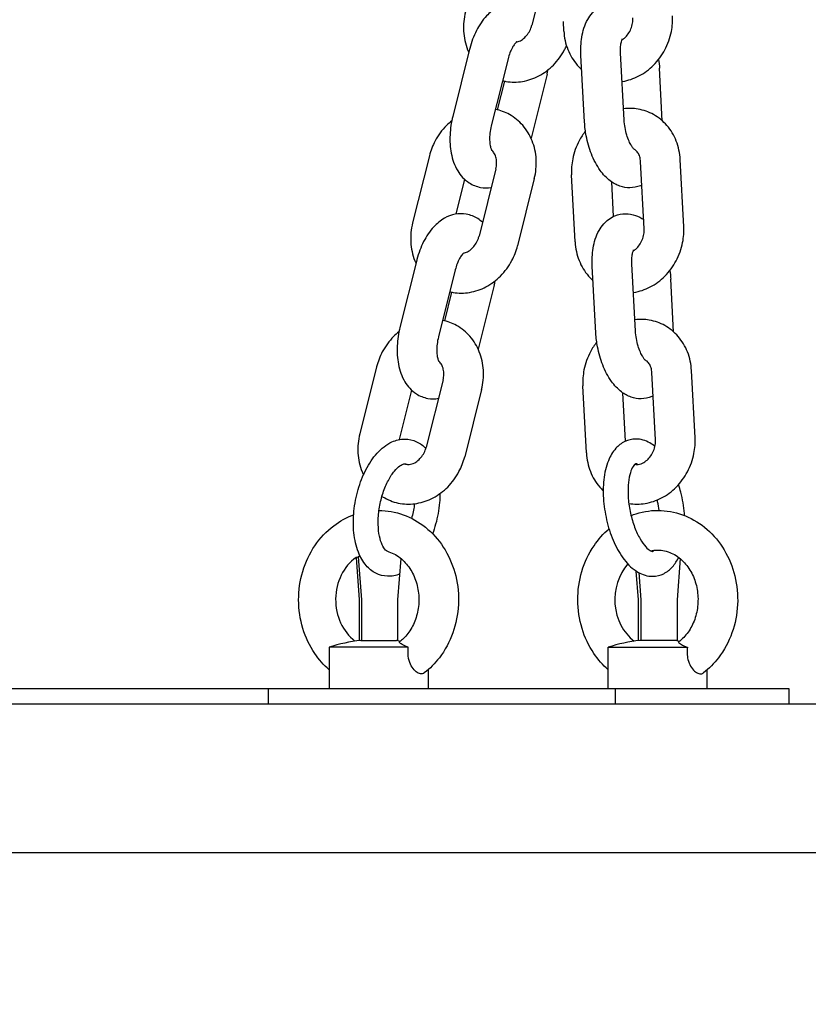
# Model space of a CAD drawing. Units: millimetres. Extents: x -9240 to 22198, y -10476 to 7371.
# Drawn here: x 20449 to 20608, y 1517 to 1716 of the extents above; entities that cross this region are included whole.
import ezdxf

# ---------------------------------------------------------------- set-up
doc = ezdxf.new("R2010")
doc.units = ezdxf.units.MM
for name, color, linetype in [('2D_LINES', 7, 'Continuous'), ('BEM-VS', 7, 'Continuous'), ('BEM-VS-AMERICA', 7, 'Continuous')]:
    doc.layers.add(name, color=color, linetype=linetype)
doc.styles.get("Standard").update_dxf_attribs({"font": 'arial.ttf'})
doc.dimstyles.new("America 0.25-1'", dxfattribs={"dimscale": 40, "dimtxt": 3.5, "dimasz": 4, "dimexe": 2, "dimexo": 0, "dimgap": 1, "dimtad": 0, "dimdec": 4, "dimlfac": 0.039377, "dimzin": 0, "dimdsep": 46, "dimlunit": 4, "dimtxsty": 'Standard', "dimcen": 2, "dimadec": 0, "dimazin": 0, "dimtfac": 1, "dimtdec": 4, "dimtofl": 0, "dimtmove": 2, "dimatfit": 3, "dimfxl": 2, "dimtolj": 1, "dimtzin": 0, "dimarcsym": 0})
doc.dimstyles.new('Europa 1-50', dxfattribs={"dimscale": 40, "dimtxt": 3.5, "dimasz": 4, "dimexe": 2, "dimexo": 0, "dimgap": 2, "dimtad": 0, "dimdec": 0, "dimzin": 0, "dimdsep": 46, "dimtxsty": 'Standard', "dimcen": 2, "dimadec": 0, "dimazin": 0, "dimtfac": 1, "dimtdec": 0, "dimtofl": 0, "dimtmove": 0, "dimatfit": 3, "dimfxl": 2, "dimtolj": 1, "dimtzin": 0, "dimarcsym": 0})

# ---------------------------------------------------------------- blocks, each defined once
blk = doc.blocks.new('*D90')
at = {"layer": 'BEM-VS-AMERICA', "color": 0, "lineweight": -2, "transparency": 16777216}
for p, q in [((21479.09, 4008.55), (22107.79, 4008.55)), ((22027.79, 3848.55), (22027.79, 2809.63)), ((22027.79, 1307.6), (22027.79, 2255.29)), ((14350.93, 1147.6), (22107.79, 1147.6))]:
    blk.add_line(p, q, dxfattribs=at)
at = {"layer": 'BEM-VS-AMERICA', "color": 0, "transparency": 16777216}
for points in [[(22001.13, 3848.55), (22054.46, 3848.55), (22027.79, 4008.55)], [(22001.13, 1307.6), (22054.46, 1307.6), (22027.79, 1147.6)]]:
    blk.add_solid(points, dxfattribs=at)
at = {"layer": 'Defpoints', "color": 0, "transparency": 16777216}
for p in [(21479.09, 4008.55), (14350.93, 1147.6), (22027.79, 1147.6)]:
    blk.add_point(p, dxfattribs=at)
at = {"layer": 'BEM-VS-AMERICA', "color": 0, "transparency": 16777216, "insert": (22027.79, 2532.46), "char_height": 140, "attachment_point": 5, "rotation": 90}
blk.add_mtext('\\A1;9\'-4{\\H1.000000x;\\S5/8;}"', dxfattribs=at)
blk = doc.blocks.new('*D91')
at = {"layer": 'BEM-VS', "color": 0, "lineweight": -2, "transparency": 16777216}
for p, q in [((21479.09, 4008.55), (22107.79, 4008.55)), ((22027.79, 3848.55), (22027.79, 2809.19)), ((22027.79, 1307.6), (22027.79, 2255.74)), ((14350.93, 1147.6), (22107.79, 1147.6))]:
    blk.add_line(p, q, dxfattribs=at)
at = {"layer": 'BEM-VS', "color": 0, "transparency": 16777216}
for points in [[(22001.13, 3848.55), (22054.46, 3848.55), (22027.79, 4008.55)], [(22001.13, 1307.6), (22054.46, 1307.6), (22027.79, 1147.6)]]:
    blk.add_solid(points, dxfattribs=at)
at = {"layer": 'Defpoints', "color": 0, "transparency": 16777216}
for p in [(21479.09, 4008.55), (14350.93, 1147.6), (22027.79, 1147.6)]:
    blk.add_point(p, dxfattribs=at)
at = {"layer": 'BEM-VS', "color": 0, "transparency": 16777216, "insert": (22027.79, 2532.46), "char_height": 140, "attachment_point": 5, "rotation": 90}
blk.add_mtext('\\A1;2861', dxfattribs=at)

msp = doc.modelspace()

# ---------------------------------------------------------------- linework, layer by layer
at = {"layer": '2D_LINES', "extrusion": (0, 1, 0)}
for p, q in [((20555.50105, 1727.98755), (20552.11174, 1714.45029)), ((20558.56644, 1713.26508), (20558.46479, 1715.16495)), ((20539.55236, 1709.59145), (20536.16305, 1696.0542)), ((20547.31283, 1707.64847), (20543.92352, 1694.11122)), ((20562.74378, 1694.86898), (20562.01943, 1708.40624)), ((20570.73235, 1695.29644), (20570.008, 1708.83369)), ((20578.41779, 1695.15126), (20577.85109, 1705.74203)), ((20555.16819, 1704.55682), (20551.9393, 1691.66028)), ((20546.5698, 1703.15301), (20545.12401, 1697.37838)), ((20531.45904, 1688.1037), (20528.06973, 1674.56645)), ((20574.76421, 1673.38123), (20574.03986, 1686.91848)), ((20582.75278, 1673.80868), (20582.02843, 1687.34594)), ((20544.84893, 1685.44189), (20541.45962, 1671.90464)), ((20560.84298, 1670.71942), (20560.11863, 1684.25667)), ((20538.52209, 1683.3752), (20536.75673, 1676.32414)), ((20552.6094, 1683.49891), (20549.22009, 1669.96166)), ((20568.57911, 1675.86478), (20568.20641, 1682.83007)), ((20528.90024, 1667.0458), (20525.51093, 1653.50854)), ((20565.02032, 1652.32332), (20564.29596, 1665.86058)), ((20573.00889, 1652.75078), (20572.28454, 1666.28803)), ((20536.66071, 1665.10282), (20533.2714, 1651.56556)), ((20544.51607, 1662.01116), (20541.28718, 1649.11463)), ((20580.69432, 1652.6056), (20580.12763, 1663.19638)), ((20535.91768, 1660.60735), (20534.47189, 1654.83272)), ((20520.80692, 1645.55804), (20517.41761, 1632.02079)), ((20577.04075, 1630.83557), (20576.31639, 1644.37283)), ((20585.02932, 1631.26303), (20584.30497, 1644.80028)), ((20534.19681, 1642.89623), (20530.8075, 1629.35898)), ((20527.86998, 1640.82954), (20525.37837, 1630.87779)), ((20541.95728, 1640.95325), (20538.56797, 1627.416)), ((20563.11952, 1628.17376), (20562.39517, 1641.71102)), ((20571.00361, 1630.55396), (20570.48295, 1640.28441)), ((20516.66033, 1607.11123), (20517.30543, 1598.59706)), ((20517.80543, 1598.59706), (20517.14963, 1607.25256)), ((20525.09966, 1598.59706), (20525.72757, 1606.88445)), ((20582.01922, 1606.88445), (20581.39131, 1598.59706)), ((20573.59708, 1598.59706), (20573.16059, 1604.35795)), ((20573.68428, 1604.04538), (20574.09708, 1598.59706)), ((20517.30543, 1598.59706), (20517.30543, 1590.35887)), ((20517.80543, 1590.393), (20517.80543, 1598.59706)), ((20525.09966, 1590.27908), (20525.09966, 1598.59706)), ((20573.59708, 1590.35887), (20573.59708, 1598.59706)), ((20574.09708, 1598.59706), (20574.09708, 1590.393)), ((20581.39131, 1598.59706), (20581.39131, 1590.27908)), ((20517.59441, 1590.393), (20524.81068, 1590.393)), ((20580.61893, 1590.393), (20573.88606, 1590.393)), ((20581.10233, 1590.393), (20580.61893, 1590.393)), ((20527.19483, 1588.99443), (20511.20255, 1588.99443)), ((20511.20255, 1588.99443), (20511.20255, 1580.59706)), ((20567.4942, 1588.99443), (20583.48648, 1588.99443)), ((20567.4942, 1580.59706), (20567.4942, 1588.99443)), ((20531.20255, 1584.46662), (20531.20255, 1580.59706)), ((20587.4942, 1580.59706), (20587.4942, 1584.46662)), ((20451.97977, 1580.59706), (20428.98939, 1580.59706)), ((20496.97977, 1580.59706), (20451.97977, 1580.59706)), ((20498.98939, 1580.59706), (20496.97977, 1580.59706)), ((20521.97977, 1580.59706), (20498.98939, 1580.59706)), ((20498.98939, 1577.59706), (20498.98939, 1580.59706)), ((20566.97977, 1580.59706), (20521.97977, 1580.59706)), ((20568.98939, 1580.59706), (20566.97977, 1580.59706)), ((20573.98939, 1580.59706), (20568.98939, 1580.59706)), ((20568.98939, 1577.59706), (20568.98939, 1580.59706)), ((20603.98939, 1580.59706), (20573.98939, 1580.59706)), ((20603.98939, 1577.59706), (20603.98939, 1580.59706)), ((20434.30028, 1577.59706), (20619.30028, 1577.59706)), ((20434.30028, 1547.59706), (20619.30028, 1547.59706))]:
    msp.add_line(p, q, dxfattribs=at)
at = {"layer": '2D_LINES'}
for centre, start, end in [((20521.20255, 1558.59706), 96.4741059, 108.2099569), ((20521.20255, 1558.59706), 83.004879, 83.5258941), ((20577.4942, 1558.59706), 96.4741059, 108.2099569), ((20577.4942, 1558.59706), 83.004879, 83.5258941)]:
    msp.add_arc(centre, 32, start, end, dxfattribs=at)
for centre, major_axis, start_param, end_param in [((20521.20255, 1598.59706), (0, -10), 3.693707876, 5.701554707), ((20577.4942, 1598.59706), (0, -10), 3.909182165, 5.701554707), ((20521.20255, 1558.59706), (0, -32), 2.982767448, 3.000499994), ((20577.4942, 1558.59706), (0, -32), 2.982767448, 3.000499994)]:
    msp.add_ellipse(centre, major_axis=major_axis, ratio=0.866025404, start_param=start_param, end_param=end_param, dxfattribs=at)
for points, knots in [([(20552.80915, 1717.23582), (20552.5222, 1717.50128), (20552.20584, 1717.74938), (20551.17991, 1718.40535), (20550.38056, 1718.72819), (20548.79811, 1719.00167), (20548.03039, 1718.9865), (20546.52022, 1718.70461), (20545.79225, 1718.4159), (20544.30242, 1717.57614), (20543.59185, 1716.97445), (20542.15441, 1715.42494), (20541.49026, 1714.42086), (20540.36419, 1712.20972), (20539.91466, 1710.99407), (20539.57694, 1709.68881), (20539.56456, 1709.64016), (20539.55236, 1709.59145)], [5.870236327, 5.870236327, 5.870236327, 5.870236327, 5.978772939, 5.978772939, 6.192977295, 6.192977295, 6.38569209, 6.38569209, 6.600908262, 6.600908262, 6.882887961, 6.882887961, 7.255071262, 7.255071262, 7.641793827, 7.641793827, 7.656745979, 7.656745979, 7.656745979, 7.656745979]), ([(20562.01943, 1708.40624), (20561.95357, 1709.63696), (20562.0022, 1710.85074), (20562.39235, 1713.25903), (20562.7384, 1714.4532), (20563.63635, 1716.04736), (20563.94438, 1716.49515), (20564.90041, 1717.5623), (20565.65993, 1718.15548), (20567.24186, 1718.80412), (20567.97747, 1718.95413), (20569.40777, 1718.97037), (20570.0957, 1718.84351), (20571.33942, 1718.41813), (20571.89535, 1718.11971), (20572.38846, 1717.78095)], [4.909624636, 4.909624636, 4.909624636, 4.909624636, 5.289786107, 5.289786107, 5.692814679, 5.692814679, 5.854718529, 5.854718529, 6.100824323, 6.100824323, 6.277775005, 6.277775005, 6.453487665, 6.453487665, 6.633325439, 6.633325439, 6.633325439, 6.633325439]), ([(20538.72185, 1717.1121), (20538.40392, 1715.84229), (20538.27377, 1714.52601), (20538.42045, 1711.94414), (20538.68963, 1710.67753), (20539.23419, 1709.30686), (20539.31074, 1709.12776), (20539.39195, 1708.95073)], [1.4004144413, 1.4004144413, 1.4004144413, 1.4004144413, 1.7450677512, 1.7450677512, 2.0827313038, 2.0827313038, 2.1340731152, 2.1340731152, 2.1340731152, 2.1340731152]), ([(20570.25539, 1711.43999), (20570.43455, 1711.55253), (20570.61442, 1711.68664), (20571.05559, 1712.07699), (20571.31024, 1712.36086), (20571.75413, 1712.9944), (20571.9447, 1713.34192), (20572.24454, 1714.07004), (20572.35418, 1714.45019), (20572.48502, 1715.20356), (20572.50642, 1715.57651), (20572.48767, 1715.92689)], [3.675495067, 3.675495067, 3.675495067, 3.675495067, 3.849370052, 3.849370052, 4.113745968, 4.113745968, 4.371283822, 4.371283822, 4.627332815, 4.627332815, 4.882770866, 4.882770866, 4.882770866, 4.882770866]), ([(20570.3158, 1703.08129), (20570.34568, 1703.0859), (20570.37555, 1703.09064), (20571.55493, 1703.28309), (20572.66742, 1703.6628), (20574.78575, 1704.76587), (20575.78191, 1705.5077), (20577.55736, 1707.28475), (20578.32583, 1708.33147), (20579.54563, 1710.62212), (20579.99094, 1711.86962), (20580.4535, 1714.20678), (20580.53349, 1715.28447), (20580.47624, 1716.35434)], [3.279042654, 3.279042654, 3.279042654, 3.279042654, 3.286981441, 3.286981441, 3.592821214, 3.592821214, 3.91700374, 3.91700374, 4.255401186, 4.255401186, 4.600138837, 4.600138837, 4.882770866, 4.882770866, 4.882770866, 4.882770866]), ([(20548.98062, 1711.00741), (20549.23339, 1711.05818), (20549.50967, 1711.15384), (20550.08412, 1711.45816), (20550.38181, 1711.66891), (20550.92519, 1712.18093), (20551.17267, 1712.47412), (20551.60014, 1713.1226), (20551.78133, 1713.47614), (20551.99696, 1714.04337), (20552.06066, 1714.24628), (20552.11174, 1714.45029)], [3.320483365, 3.320483365, 3.320483365, 3.320483365, 3.599803695, 3.599803695, 3.883520942, 3.883520942, 4.146387808, 4.146387808, 4.403477824, 4.403477824, 4.542007095, 4.542007095, 4.542007095, 4.542007095]), ([(20558.56644, 1713.26508), (20558.63485, 1711.98672), (20558.89988, 1710.71884), (20559.81566, 1708.39009), (20560.44946, 1707.3226), (20561.54122, 1706.06417), (20561.84941, 1705.75143), (20562.17709, 1705.45976)], [1.7411782129, 1.7411782129, 1.7411782129, 1.7411782129, 2.0788884851, 2.0788884851, 2.4010873172, 2.4010873172, 2.5158712392, 2.5158712392, 2.5158712392, 2.5158712392]), ([(20570.008, 1708.83369), (20569.98238, 1709.31249), (20569.98852, 1709.76562), (20570.04933, 1710.52877), (20570.10022, 1710.84755), (20570.2086, 1711.31221), (20570.26462, 1711.47495), (20570.33227, 1711.63564), (20570.35204, 1711.66902), (20570.35204, 1711.66902)], [4.9096246358, 4.9096246358, 4.9096246358, 4.9096246358, 5.1590437982, 5.1590437982, 5.3875733168, 5.3875733168, 5.5860802081, 5.5860802081, 5.7226144154, 5.7226144154, 5.7226144154, 5.7226144154]), ([(20546.20724, 1703.23264), (20546.43107, 1703.17903), (20546.65672, 1703.13331), (20547.98761, 1702.91172), (20549.11927, 1702.91845), (20551.3659, 1703.29354), (20552.4772, 1703.67738), (20554.59222, 1704.7883), (20555.58617, 1705.53387), (20557.35619, 1707.3176), (20558.12143, 1708.36718), (20558.85698, 1709.7594), (20558.98355, 1710.01901), (20559.10162, 1710.28245)], [2.937980426, 2.937980426, 2.937980426, 2.937980426, 2.998035777, 2.998035777, 3.290279451, 3.290279451, 3.596241657, 3.596241657, 3.920607747, 3.920607747, 4.259159166, 4.259159166, 4.335147524, 4.335147524, 4.335147524, 4.335147524]), ([(20549.07878, 1711.08509), (20549.07878, 1711.08509), (20549.07876, 1711.08508), (20549.07681, 1711.08388), (20549.0235, 1711.04923), (20548.85674, 1710.89115), (20548.74338, 1710.76797), (20548.48085, 1710.42178), (20548.32927, 1710.19052), (20548.01375, 1709.61802), (20547.85015, 1709.26776), (20547.55371, 1708.49933), (20547.42104, 1708.08067), (20547.31283, 1707.64847)], [6.62713927, 6.62713927, 6.62713927, 6.62713927, 6.630574942, 6.630574942, 6.81494511, 6.81494511, 7.000268422, 7.000268422, 7.2037357, 7.2037357, 7.429233033, 7.429233033, 7.656745979, 7.656745979, 7.656745979, 7.656745979]), ([(20582.02843, 1687.34594), (20581.96003, 1688.6243), (20581.695, 1689.89218), (20580.77922, 1692.22093), (20580.14541, 1693.28841), (20578.58372, 1695.08853), (20577.67529, 1695.83563), (20575.68917, 1696.94607), (20574.6213, 1697.32219), (20572.56038, 1697.67329), (20571.57541, 1697.69271), (20570.61041, 1697.57542)], [4.882770866, 4.882770866, 4.882770866, 4.882770866, 5.220481139, 5.220481139, 5.542679971, 5.542679971, 5.845558042, 5.845558042, 6.136318403, 6.136318403, 6.391372998, 6.391372998, 6.391372998, 6.391372998]), ([(20536.16305, 1696.0542), (20535.85718, 1694.83253), (20535.66955, 1693.57521), (20535.55225, 1691.0689), (20535.62358, 1689.82123), (20536.08885, 1687.38135), (20536.48506, 1686.18552), (20537.70382, 1684.16033), (20538.45454, 1683.29058), (20540.15133, 1682.20567), (20540.95068, 1681.88282), (20542.50106, 1681.61489), (20543.23551, 1681.62312), (20543.9224, 1681.74121)], [1.373560671, 1.373560671, 1.373560671, 1.373560671, 1.748605001, 1.748605001, 2.127592898, 2.127592898, 2.517599442, 2.517599442, 2.837180285, 2.837180285, 3.051384642, 3.051384642, 3.235849591, 3.235849591, 3.235849591, 3.235849591]), ([(20552.6094, 1683.49891), (20552.92732, 1684.76873), (20553.05748, 1686.08501), (20552.9108, 1688.66688), (20552.64161, 1689.93348), (20551.71812, 1692.25795), (20551.08087, 1693.32254), (20549.5136, 1695.11564), (20548.60305, 1695.85874), (20546.7072, 1696.90932), (20545.74891, 1697.26058), (20544.76145, 1697.458)], [4.542007095, 4.542007095, 4.542007095, 4.542007095, 4.886660405, 4.886660405, 5.224323957, 5.224323957, 5.546359148, 5.546359148, 5.849018581, 5.849018581, 6.111865339, 6.111865339, 6.111865339, 6.111865339]), ([(20535.96528, 1695.17808), (20535.58452, 1694.87537), (20535.22182, 1694.54984), (20533.97505, 1693.29341), (20533.20981, 1692.24384), (20532.10722, 1690.15689), (20531.71995, 1689.14581), (20531.45904, 1688.1037)], [6.9338046571, 6.9338046571, 6.9338046571, 6.9338046571, 7.062200401, 7.062200401, 7.4007518196, 7.4007518196, 7.6835997484, 7.6835997484, 7.6835997484, 7.6835997484]), ([(20543.92352, 1694.11122), (20543.80373, 1693.63277), (20543.71399, 1693.13776), (20543.60408, 1692.17239), (20543.5836, 1691.70192), (20543.60519, 1690.86133), (20543.64431, 1690.48736), (20543.75218, 1689.88868), (20543.81802, 1689.65354), (20543.93449, 1689.33383), (20543.98593, 1689.23621), (20544.01947, 1689.18086), (20544.02473, 1689.17361), (20544.02473, 1689.17361)], [1.373560671, 1.373560671, 1.373560671, 1.373560671, 1.625419921, 1.625419921, 1.875826339, 1.875826339, 2.113322796, 2.113322796, 2.328517356, 2.328517356, 2.520172112, 2.520172112, 2.591031509, 2.591031509, 2.591031509, 2.591031509]), ([(20574.2923, 1682.20058), (20574.20131, 1682.15761), (20574.10871, 1682.11675), (20573.35302, 1681.8069), (20572.61741, 1681.65689), (20571.1871, 1681.64064), (20570.49917, 1681.76751), (20569.13321, 1682.23469), (20568.48733, 1682.60876), (20567.1152, 1683.64338), (20566.46795, 1684.35995), (20565.17605, 1686.15131), (20564.59242, 1687.2791), (20563.66693, 1689.63534), (20563.31976, 1690.85662), (20562.90767, 1693.01803), (20562.79307, 1693.9477), (20562.74378, 1694.86898)], [2.934085699, 2.934085699, 2.934085699, 2.934085699, 2.95923167, 2.95923167, 3.136182352, 3.136182352, 3.311895012, 3.311895012, 3.526679981, 3.526679981, 3.836609803, 3.836609803, 4.239876997, 4.239876997, 4.625048728, 4.625048728, 4.909624636, 4.909624636, 4.909624636, 4.909624636]), ([(20572.74215, 1689.41987), (20572.74215, 1689.41987), (20572.73209, 1689.42751), (20572.67615, 1689.47799), (20572.6031, 1689.55133), (20572.41188, 1689.78846), (20572.28947, 1689.96132), (20572.01513, 1690.41834), (20571.86136, 1690.71467), (20571.55084, 1691.42257), (20571.39568, 1691.84346), (20571.1172, 1692.76767), (20570.9967, 1693.27465), (20570.81716, 1694.29541), (20570.75842, 1694.80924), (20570.73235, 1695.29644)], [3.525190984, 3.525190984, 3.525190984, 3.525190984, 3.603214398, 3.603214398, 3.769382427, 3.769382427, 3.95476708, 3.95476708, 4.166651398, 4.166651398, 4.403169727, 4.403169727, 4.655834832, 4.655834832, 4.909624636, 4.909624636, 4.909624636, 4.909624636]), ([(20562.92012, 1693.07615), (20562.44651, 1692.47118), (20562.02634, 1691.82377), (20561.04924, 1689.9889), (20560.60393, 1688.74139), (20560.14137, 1686.40424), (20560.06138, 1685.32654), (20560.11863, 1684.25667)], [7.1945208263, 7.1945208263, 7.1945208263, 7.1945208263, 7.3969938398, 7.3969938398, 7.7417314911, 7.7417314911, 8.0243635201, 8.0243635201, 8.0243635201, 8.0243635201]), ([(20544.84893, 1685.44189), (20544.94347, 1685.81946), (20544.99427, 1686.2007), (20545.01077, 1686.93493), (20544.97537, 1687.28712), (20544.83274, 1687.93723), (20544.72263, 1688.23142), (20544.44386, 1688.75902), (20544.27072, 1688.9787), (20544.05663, 1689.17783), (20544.02232, 1689.20765), (20543.98775, 1689.23577)], [4.542007095, 4.542007095, 4.542007095, 4.542007095, 4.798384899, 4.798384899, 5.058224606, 5.058224606, 5.33008449, 5.33008449, 5.638505502, 5.638505502, 5.696736652, 5.696736652, 5.696736652, 5.696736652]), ([(20574.03986, 1686.91848), (20574.02059, 1687.27857), (20573.95904, 1687.61443), (20573.76928, 1688.22733), (20573.63748, 1688.49851), (20573.31489, 1688.98366), (20573.11977, 1689.17741), (20572.8518, 1689.36529), (20572.78435, 1689.40631), (20572.71561, 1689.44238)], [4.8827708665, 4.8827708665, 4.8827708665, 4.8827708665, 5.1452831926, 5.1452831926, 5.4252823713, 5.4252823713, 5.7582936329, 5.7582936329, 5.8681893632, 5.8681893632, 5.8681893632, 5.8681893632]), ([(20542.15703, 1674.69016), (20541.87008, 1674.95562), (20541.55372, 1675.20372), (20540.52779, 1675.85969), (20539.72844, 1676.18253), (20538.14599, 1676.45601), (20537.37827, 1676.44084), (20535.8681, 1676.15895), (20535.14013, 1675.87024), (20533.6503, 1675.03048), (20532.93973, 1674.42879), (20531.50229, 1672.87929), (20530.83814, 1671.87521), (20529.71207, 1669.66406), (20529.26254, 1668.44841), (20528.92482, 1667.14315), (20528.91244, 1667.0945), (20528.90024, 1667.0458)], [5.870236327, 5.870236327, 5.870236327, 5.870236327, 5.978772939, 5.978772939, 6.192977295, 6.192977295, 6.38569209, 6.38569209, 6.600908262, 6.600908262, 6.882887961, 6.882887961, 7.255071262, 7.255071262, 7.641793827, 7.641793827, 7.656745979, 7.656745979, 7.656745979, 7.656745979]), ([(20564.29596, 1665.86058), (20564.23011, 1667.0913), (20564.27874, 1668.30508), (20564.66889, 1670.71337), (20565.01494, 1671.90754), (20565.91288, 1673.5017), (20566.22092, 1673.94949), (20567.17695, 1675.01665), (20567.93647, 1675.60983), (20569.5184, 1676.25846), (20570.254, 1676.40847), (20571.68431, 1676.42471), (20572.37224, 1676.29785), (20573.61596, 1675.87247), (20574.17189, 1675.57406), (20574.665, 1675.23529)], [4.909624636, 4.909624636, 4.909624636, 4.909624636, 5.289786107, 5.289786107, 5.692814679, 5.692814679, 5.854718529, 5.854718529, 6.100824323, 6.100824323, 6.277775005, 6.277775005, 6.453487665, 6.453487665, 6.633325439, 6.633325439, 6.633325439, 6.633325439]), ([(20528.06973, 1674.56645), (20527.7518, 1673.29663), (20527.62165, 1671.98035), (20527.76833, 1669.39848), (20528.03751, 1668.13187), (20528.58207, 1666.7612), (20528.65862, 1666.5821), (20528.73983, 1666.40507)], [1.4004144413, 1.4004144413, 1.4004144413, 1.4004144413, 1.7450677512, 1.7450677512, 2.0827313038, 2.0827313038, 2.1340731152, 2.1340731152, 2.1340731152, 2.1340731152]), ([(20572.59234, 1660.53563), (20572.62222, 1660.54024), (20572.65208, 1660.54498), (20573.83146, 1660.73743), (20574.94396, 1661.11715), (20577.06229, 1662.22022), (20578.05845, 1662.96204), (20579.8339, 1664.7391), (20580.60237, 1665.78581), (20581.82217, 1668.07646), (20582.26748, 1669.32396), (20582.73004, 1671.66112), (20582.81003, 1672.73882), (20582.75278, 1673.80868)], [3.279042654, 3.279042654, 3.279042654, 3.279042654, 3.286981441, 3.286981441, 3.592821214, 3.592821214, 3.91700374, 3.91700374, 4.255401186, 4.255401186, 4.600138837, 4.600138837, 4.882770866, 4.882770866, 4.882770866, 4.882770866]), ([(20538.3285, 1668.46176), (20538.58128, 1668.51253), (20538.85755, 1668.60818), (20539.432, 1668.9125), (20539.72969, 1669.12325), (20540.27307, 1669.63527), (20540.52055, 1669.92846), (20540.94802, 1670.57694), (20541.12921, 1670.93048), (20541.34484, 1671.49771), (20541.40854, 1671.70062), (20541.45962, 1671.90464)], [3.320483365, 3.320483365, 3.320483365, 3.320483365, 3.599803695, 3.599803695, 3.883520942, 3.883520942, 4.146387808, 4.146387808, 4.403477824, 4.403477824, 4.542007095, 4.542007095, 4.542007095, 4.542007095]), ([(20572.53193, 1668.89433), (20572.71109, 1669.00688), (20572.89096, 1669.14098), (20573.33213, 1669.53133), (20573.58678, 1669.8152), (20574.03067, 1670.44874), (20574.22124, 1670.79626), (20574.52108, 1671.52438), (20574.63072, 1671.90453), (20574.76156, 1672.6579), (20574.78296, 1673.03085), (20574.76421, 1673.38123)], [3.675495067, 3.675495067, 3.675495067, 3.675495067, 3.849370052, 3.849370052, 4.113745968, 4.113745968, 4.371283822, 4.371283822, 4.627332815, 4.627332815, 4.882770866, 4.882770866, 4.882770866, 4.882770866]), ([(20535.55512, 1660.68698), (20535.77896, 1660.63337), (20536.00461, 1660.58765), (20537.33549, 1660.36606), (20538.46716, 1660.37279), (20540.71378, 1660.74788), (20541.82508, 1661.13172), (20543.9401, 1662.24264), (20544.93405, 1662.98822), (20546.70407, 1664.77195), (20547.46931, 1665.82152), (20548.57191, 1667.90847), (20548.95918, 1668.91955), (20549.22009, 1669.96166)], [2.937980426, 2.937980426, 2.937980426, 2.937980426, 2.998035777, 2.998035777, 3.290279451, 3.290279451, 3.596241657, 3.596241657, 3.920607747, 3.920607747, 4.259159166, 4.259159166, 4.542007095, 4.542007095, 4.542007095, 4.542007095]), ([(20560.84298, 1670.71942), (20560.91139, 1669.44106), (20561.17641, 1668.17318), (20562.09219, 1665.84443), (20562.726, 1664.77694), (20563.81776, 1663.51851), (20564.12595, 1663.20577), (20564.45362, 1662.9141)], [1.7411782129, 1.7411782129, 1.7411782129, 1.7411782129, 2.0788884851, 2.0788884851, 2.4010873172, 2.4010873172, 2.5158712392, 2.5158712392, 2.5158712392, 2.5158712392]), ([(20538.42666, 1668.53944), (20538.42666, 1668.53944), (20538.42664, 1668.53943), (20538.42469, 1668.53823), (20538.37138, 1668.50357), (20538.20462, 1668.34549), (20538.09126, 1668.22231), (20537.82874, 1667.87612), (20537.67716, 1667.64487), (20537.36163, 1667.07237), (20537.19803, 1666.7221), (20536.9016, 1665.95368), (20536.76892, 1665.53501), (20536.66071, 1665.10282)], [6.62713927, 6.62713927, 6.62713927, 6.62713927, 6.630574942, 6.630574942, 6.81494511, 6.81494511, 7.000268422, 7.000268422, 7.2037357, 7.2037357, 7.429233033, 7.429233033, 7.656745979, 7.656745979, 7.656745979, 7.656745979]), ([(20572.28454, 1666.28803), (20572.25892, 1666.76684), (20572.26506, 1667.21997), (20572.32586, 1667.98312), (20572.37676, 1668.30189), (20572.48514, 1668.76655), (20572.54116, 1668.92929), (20572.60881, 1669.08998), (20572.62858, 1669.12337), (20572.62858, 1669.12337)], [4.9096246358, 4.9096246358, 4.9096246358, 4.9096246358, 5.1590437982, 5.1590437982, 5.3875733168, 5.3875733168, 5.5860802081, 5.5860802081, 5.7226144154, 5.7226144154, 5.7226144154, 5.7226144154]), ([(20541.95728, 1640.95325), (20542.2752, 1642.22307), (20542.40536, 1643.53935), (20542.25868, 1646.12122), (20541.98949, 1647.38783), (20541.066, 1649.71229), (20540.42876, 1650.77688), (20538.86148, 1652.56998), (20537.95094, 1653.31309), (20536.05508, 1654.36366), (20535.09679, 1654.71492), (20534.10933, 1654.91235)], [4.542007095, 4.542007095, 4.542007095, 4.542007095, 4.886660405, 4.886660405, 5.224323957, 5.224323957, 5.546359148, 5.546359148, 5.849018581, 5.849018581, 6.111865339, 6.111865339, 6.111865339, 6.111865339]), ([(20584.30497, 1644.80028), (20584.23656, 1646.07864), (20583.97154, 1647.34652), (20583.05575, 1649.67527), (20582.42195, 1650.74276), (20580.86026, 1652.54287), (20579.95183, 1653.28997), (20577.96571, 1654.40041), (20576.89784, 1654.77653), (20574.83692, 1655.12763), (20573.85195, 1655.14706), (20572.88695, 1655.02976)], [4.882770866, 4.882770866, 4.882770866, 4.882770866, 5.220481139, 5.220481139, 5.542679971, 5.542679971, 5.845558042, 5.845558042, 6.136318403, 6.136318403, 6.391372993, 6.391372993, 6.391372993, 6.391372993]), ([(20525.31317, 1652.63242), (20524.9324, 1652.32971), (20524.56971, 1652.00418), (20523.32293, 1650.74775), (20522.5577, 1649.69818), (20521.4551, 1647.61123), (20521.06783, 1646.60015), (20520.80692, 1645.55804)], [6.9338046571, 6.9338046571, 6.9338046571, 6.9338046571, 7.062200401, 7.062200401, 7.4007518196, 7.4007518196, 7.6835997484, 7.6835997484, 7.6835997484, 7.6835997484]), ([(20525.51093, 1653.50854), (20525.20507, 1652.28687), (20525.01743, 1651.02955), (20524.90014, 1648.52325), (20524.97146, 1647.27558), (20525.43673, 1644.83569), (20525.83294, 1643.63986), (20527.0517, 1641.61467), (20527.80242, 1640.74492), (20529.49922, 1639.66001), (20530.29856, 1639.33717), (20531.84894, 1639.06924), (20532.58339, 1639.07747), (20533.27028, 1639.19556)], [1.373560671, 1.373560671, 1.373560671, 1.373560671, 1.748605001, 1.748605001, 2.127592898, 2.127592898, 2.517599442, 2.517599442, 2.837180285, 2.837180285, 3.051384642, 3.051384642, 3.235849591, 3.235849591, 3.235849591, 3.235849591]), ([(20576.56884, 1639.65492), (20576.47785, 1639.61195), (20576.38525, 1639.5711), (20575.62955, 1639.26124), (20574.89394, 1639.11123), (20573.46364, 1639.09499), (20572.77571, 1639.22185), (20571.40974, 1639.68904), (20570.76387, 1640.0631), (20569.39174, 1641.09773), (20568.74449, 1641.81429), (20567.45258, 1643.60566), (20566.86896, 1644.73344), (20565.94347, 1647.08969), (20565.59629, 1648.31097), (20565.18421, 1650.47237), (20565.06961, 1651.40205), (20565.02032, 1652.32332)], [2.934085705, 2.934085705, 2.934085705, 2.934085705, 2.95923167, 2.95923167, 3.136182352, 3.136182352, 3.311895012, 3.311895012, 3.526679981, 3.526679981, 3.836609803, 3.836609803, 4.239876997, 4.239876997, 4.625048728, 4.625048728, 4.909624636, 4.909624636, 4.909624636, 4.909624636]), ([(20575.01869, 1646.87422), (20575.01869, 1646.87422), (20575.00863, 1646.88185), (20574.95269, 1646.93233), (20574.87964, 1647.00568), (20574.68841, 1647.2428), (20574.56601, 1647.41567), (20574.29167, 1647.87268), (20574.1379, 1648.16901), (20573.82738, 1648.87691), (20573.67222, 1649.2978), (20573.39373, 1650.22201), (20573.27324, 1650.72899), (20573.0937, 1651.74975), (20573.03496, 1652.26358), (20573.00889, 1652.75078)], [3.525190984, 3.525190984, 3.525190984, 3.525190984, 3.603214398, 3.603214398, 3.769382427, 3.769382427, 3.95476708, 3.95476708, 4.166651398, 4.166651398, 4.403169727, 4.403169727, 4.655834832, 4.655834832, 4.909624636, 4.909624636, 4.909624636, 4.909624636]), ([(20533.2714, 1651.56556), (20533.15161, 1651.08712), (20533.06187, 1650.5921), (20532.95196, 1649.62673), (20532.93148, 1649.15626), (20532.95308, 1648.31567), (20532.9922, 1647.9417), (20533.10006, 1647.34302), (20533.16591, 1647.10789), (20533.28237, 1646.78818), (20533.33382, 1646.69055), (20533.36735, 1646.6352), (20533.37261, 1646.62795), (20533.37261, 1646.62795)], [1.373560671, 1.373560671, 1.373560671, 1.373560671, 1.625419921, 1.625419921, 1.875826339, 1.875826339, 2.113322796, 2.113322796, 2.328517356, 2.328517356, 2.520172112, 2.520172112, 2.591031509, 2.591031509, 2.591031509, 2.591031509]), ([(20565.19665, 1650.5305), (20564.72305, 1649.92552), (20564.30288, 1649.27812), (20563.32578, 1647.44324), (20562.88047, 1646.19574), (20562.41791, 1643.85858), (20562.33792, 1642.78088), (20562.39517, 1641.71102)], [7.1945208195, 7.1945208195, 7.1945208195, 7.1945208195, 7.3969938398, 7.3969938398, 7.7417314911, 7.7417314911, 8.0243635201, 8.0243635201, 8.0243635201, 8.0243635201]), ([(20534.19681, 1642.89623), (20534.29135, 1643.2738), (20534.34215, 1643.65504), (20534.35866, 1644.38927), (20534.32326, 1644.74146), (20534.18062, 1645.39157), (20534.07051, 1645.68576), (20533.79175, 1646.21336), (20533.6186, 1646.43305), (20533.40451, 1646.63218), (20533.3702, 1646.66199), (20533.33563, 1646.69011)], [4.542007095, 4.542007095, 4.542007095, 4.542007095, 4.798384899, 4.798384899, 5.058224606, 5.058224606, 5.33008449, 5.33008449, 5.638505502, 5.638505502, 5.696736652, 5.696736652, 5.696736652, 5.696736652]), ([(20576.31639, 1644.37283), (20576.29713, 1644.73291), (20576.23558, 1645.06877), (20576.04582, 1645.68168), (20575.91401, 1645.95285), (20575.59143, 1646.438), (20575.3963, 1646.63176), (20575.12834, 1646.81964), (20575.06089, 1646.86065), (20574.99215, 1646.89673)], [4.8827708665, 4.8827708665, 4.8827708665, 4.8827708665, 5.1452831926, 5.1452831926, 5.4252823713, 5.4252823713, 5.7582936329, 5.7582936329, 5.8681892906, 5.8681892906, 5.8681892906, 5.8681892906]), ([(20517.41761, 1632.02079), (20517.09969, 1630.75097), (20516.96953, 1629.43469), (20517.11621, 1626.85282), (20517.3854, 1625.58622), (20517.94548, 1624.17646), (20518.0398, 1623.95914), (20518.141, 1623.74497)], [1.4004144413, 1.4004144413, 1.4004144413, 1.4004144413, 1.7450677512, 1.7450677512, 2.0827313038, 2.0827313038, 2.1451654229, 2.1451654229, 2.1451654229, 2.1451654229]), ([(20525.49139, 1603.7672), (20524.71076, 1603.45462), (20523.85967, 1603.28375), (20522.18481, 1603.34358), (20521.37184, 1603.55813), (20519.90139, 1604.30784), (20519.25263, 1604.84456), (20518.03306, 1606.25129), (20517.51691, 1607.17087), (20516.65614, 1609.37214), (20516.3627, 1610.69592), (20516.07595, 1613.49514), (20516.08443, 1614.9705), (20516.38122, 1617.91314), (20516.66395, 1619.379), (20517.47451, 1622.19585), (20518.00156, 1623.54621), (20519.28227, 1626.03463), (20520.03833, 1627.16856), (20521.77825, 1629.09107), (20522.76694, 1629.88501), (20524.70278, 1630.76622), (20525.58599, 1630.9853), (20526.48965, 1630.9853)], [2.920013878, 2.920013878, 2.920013878, 2.920013878, 3.160425995, 3.160425995, 3.388065121, 3.388065121, 3.623996265, 3.623996265, 3.92125826, 3.92125826, 4.275530022, 4.275530022, 4.629257817, 4.629257817, 4.975491228, 4.975491228, 5.321459101, 5.321459101, 5.674290949, 5.674290949, 6.03042709, 6.03042709, 6.283185307, 6.283185307, 6.283185307, 6.283185307]), ([(20526.48965, 1630.9853), (20527.3111, 1630.9853), (20528.1398, 1630.79809), (20529.58471, 1630.11674), (20530.20738, 1629.64684), (20530.73462, 1629.09646)], [0, 0, 0, 0, 0.2297663435, 0.2297663435, 0.4478888136, 0.4478888136, 0.4478888136, 0.4478888136]), ([(20573.05263, 1630.9853), (20572.29455, 1630.9853), (20571.52651, 1630.80811), (20570.15028, 1630.14755), (20569.54942, 1629.66838), (20568.40209, 1628.39395), (20567.91711, 1627.54822), (20567.07246, 1625.46195), (20566.77772, 1624.16665), (20566.47376, 1621.4104), (20566.46536, 1619.95103), (20566.70959, 1617.0297), (20566.95485, 1615.57025), (20567.66944, 1612.74884), (20568.13743, 1611.38738), (20569.27966, 1608.8521), (20569.95613, 1607.68313), (20571.53463, 1605.63584), (20572.44172, 1604.75937), (20574.40309, 1603.62742), (20575.43267, 1603.297), (20577.26561, 1603.32139), (20578.02777, 1603.50797), (20579.39575, 1604.18361), (20579.99311, 1604.67093), (20580.98593, 1605.79625), (20581.38563, 1606.43676), (20581.71248, 1607.12727)], [0, 0, 0, 0, 0.213493076, 0.213493076, 0.432082945, 0.432082945, 0.717854696, 0.717854696, 1.078331175, 1.078331175, 1.435591754, 1.435591754, 1.782067425, 1.782067425, 2.127212059, 2.127212059, 2.479911938, 2.479911938, 2.844874542, 2.844874542, 3.148020377, 3.148020377, 3.360666446, 3.360666446, 3.580298888, 3.580298888, 3.80231974, 3.80231974, 3.80231974, 3.80231974]), ([(20571.66448, 1618.00376), (20572.75537, 1617.82251), (20573.87323, 1617.8271), (20576.108, 1618.19178), (20577.2205, 1618.57149), (20579.33883, 1619.67456), (20580.33498, 1620.41638), (20582.11044, 1622.19344), (20582.87891, 1623.24015), (20584.0987, 1625.5308), (20584.54402, 1626.77831), (20585.00658, 1629.11546), (20585.08657, 1630.19316), (20585.02932, 1631.26303)], [2.998252337, 2.998252337, 2.998252337, 2.998252337, 3.286981441, 3.286981441, 3.592821214, 3.592821214, 3.91700374, 3.91700374, 4.255401186, 4.255401186, 4.600138837, 4.600138837, 4.882770866, 4.882770866, 4.882770866, 4.882770866]), ([(20572.91018, 1625.90765), (20573.02121, 1625.88511), (20573.13804, 1625.8719), (20573.60625, 1625.86301), (20574.01425, 1625.94137), (20574.74753, 1626.29358), (20575.05161, 1626.49279), (20575.60867, 1626.98568), (20575.86332, 1627.26955), (20576.30721, 1627.90309), (20576.49778, 1628.2506), (20576.79762, 1628.97872), (20576.90726, 1629.35887), (20577.0381, 1630.11224), (20577.0595, 1630.48519), (20577.04075, 1630.83557)], [2.967648755, 2.967648755, 2.967648755, 2.967648755, 3.124871833, 3.124871833, 3.5603697, 3.5603697, 3.849370052, 3.849370052, 4.113745968, 4.113745968, 4.371283822, 4.371283822, 4.627332815, 4.627332815, 4.882770866, 4.882770866, 4.882770866, 4.882770866]), ([(20576.92817, 1629.50915), (20576.60082, 1629.76796), (20576.25704, 1630.0017), (20575.04486, 1630.67887), (20574.07142, 1630.9853), (20573.05263, 1630.9853)], [5.8737098671, 5.8737098671, 5.8737098671, 5.8737098671, 5.9962713428, 5.9962713428, 6.2831853072, 6.2831853072, 6.2831853072, 6.2831853072]), ([(20526.57061, 1625.98011), (20526.62445, 1625.96051), (20526.67938, 1625.94345), (20526.93358, 1625.87787), (20527.14979, 1625.85682), (20527.71852, 1625.90203), (20528.09494, 1626.00399), (20528.77988, 1626.36684), (20529.07757, 1626.57759), (20529.62095, 1627.08962), (20529.86843, 1627.3828), (20530.29591, 1628.03128), (20530.47709, 1628.38482), (20530.69273, 1628.95206), (20530.75643, 1629.15497), (20530.8075, 1629.35898)], [2.840835634, 2.840835634, 2.840835634, 2.840835634, 2.923127117, 2.923127117, 3.212189311, 3.212189311, 3.599803695, 3.599803695, 3.883520942, 3.883520942, 4.146387808, 4.146387808, 4.403477824, 4.403477824, 4.542007095, 4.542007095, 4.542007095, 4.542007095]), ([(20563.11952, 1628.17376), (20563.18792, 1626.8954), (20563.45295, 1625.62752), (20564.36873, 1623.29877), (20565.00254, 1622.23129), (20566.02723, 1621.05015), (20566.2595, 1620.80735), (20566.5035, 1620.57647)], [1.7411782129, 1.7411782129, 1.7411782129, 1.7411782129, 2.0788884851, 2.0788884851, 2.4010873172, 2.4010873172, 2.4890296634, 2.4890296634, 2.4890296634, 2.4890296634]), ([(20521.88199, 1619.4316), (20522.06375, 1619.3146), (20522.24942, 1619.20353), (20523.41288, 1618.5588), (20524.48152, 1618.18701), (20526.68337, 1617.82041), (20527.81504, 1617.82714), (20530.06166, 1618.20222), (20531.17297, 1618.58606), (20533.28798, 1619.69698), (20534.28193, 1620.44256), (20536.05196, 1622.22629), (20536.81719, 1623.27587), (20537.91979, 1625.36281), (20538.30706, 1626.37389), (20538.56797, 1627.416)], [2.650992368, 2.650992368, 2.650992368, 2.650992368, 2.707425927, 2.707425927, 2.998035777, 2.998035777, 3.290279451, 3.290279451, 3.596241657, 3.596241657, 3.920607747, 3.920607747, 4.259159166, 4.259159166, 4.542007095, 4.542007095, 4.542007095, 4.542007095]), ([(20523.07322, 1608.32446), (20522.93091, 1608.35613), (20522.71948, 1608.44182), (20522.19062, 1609.1228), (20521.95953, 1609.52614), (20521.56166, 1610.57081), (20521.39383, 1611.20612), (20521.16293, 1612.67749), (20521.10522, 1613.52178), (20521.13248, 1615.33239), (20521.22271, 1616.30197), (20521.55373, 1618.24669), (20521.79673, 1619.22152), (20522.40464, 1621.05034), (20522.76885, 1621.90489), (20523.55555, 1623.38476), (20523.97635, 1624.01564), (20524.78527, 1624.99099), (20525.17373, 1625.34656), (20525.83073, 1625.80644), (20526.09626, 1625.91466), (20526.36466, 1625.97881), (20526.43353, 1625.9853), (20526.48965, 1625.9853)], [3.255365266, 3.255365266, 3.255365266, 3.255365266, 3.663427144, 3.663427144, 3.93083945, 3.93083945, 4.194487882, 4.194487882, 4.471893372, 4.471893372, 4.759897573, 4.759897573, 5.052275477, 5.052275477, 5.34263677, 5.34263677, 5.624266764, 5.624266764, 5.891654581, 5.891654581, 6.152716181, 6.152716181, 6.283185307, 6.283185307, 6.283185307, 6.283185307]), ([(20573.05263, 1625.9853), (20573.01742, 1625.9853), (20573.04519, 1626.01324), (20572.8054, 1625.82596), (20572.58702, 1625.59209), (20572.18688, 1624.81323), (20572.0083, 1624.342), (20571.71242, 1623.1682), (20571.5995, 1622.45273), (20571.48479, 1620.83528), (20571.48994, 1619.92456), (20571.64008, 1618.01495), (20571.78958, 1617.01423), (20572.2226, 1615.0519), (20572.50716, 1614.09078), (20573.16923, 1612.33511), (20573.5454, 1611.53824), (20574.31626, 1610.21156), (20574.70997, 1609.67198), (20575.41669, 1608.89465), (20575.73284, 1608.64039), (20576.20222, 1608.35596), (20576.34999, 1608.32083), (20576.50754, 1608.30062), (20576.42451, 1608.25387), (20576.64067, 1608.43614), (20576.69259, 1608.48615), (20576.7515, 1608.55455)], [0, 0, 0, 0, 0.32645366, 0.32645366, 0.630521787, 0.630521787, 0.878339862, 0.878339862, 1.143580959, 1.143580959, 1.425503097, 1.425503097, 1.716862653, 1.716862653, 2.010388027, 2.010388027, 2.298935073, 2.298935073, 2.57427829, 2.57427829, 2.829582849, 2.829582849, 3.078387637, 3.078387637, 3.48936516, 3.48936516, 3.588233411, 3.588233411, 3.588233411, 3.588233411]), ([(20573.39626, 1625.87123), (20573.22886, 1625.95727), (20573.12517, 1625.97843), (20573.06716, 1625.98498), (20573.05862, 1625.9853), (20573.05263, 1625.9853)], [6.019944065, 6.019944065, 6.019944065, 6.019944065, 6.2276168521, 6.2276168521, 6.2831853072, 6.2831853072, 6.2831853072, 6.2831853072]), ([(20582.92656, 1615.54844), (20582.91695, 1615.68098), (20582.90628, 1615.81373), (20582.76752, 1617.38538), (20582.51587, 1618.84345), (20582.01613, 1620.78027), (20581.86467, 1621.30017), (20581.6984, 1621.81002)], [4.5546977729, 4.5546977729, 4.5546977729, 4.5546977729, 4.5866921408, 4.5866921408, 4.9330134936, 4.9330134936, 5.0623235837, 5.0623235837, 5.0623235837, 5.0623235837]), ([(20533.57383, 1619.9734), (20533.56927, 1619.37822), (20533.54039, 1618.77578), (20533.36164, 1616.71568), (20533.09842, 1615.24526), (20532.53064, 1613.16597), (20532.32333, 1612.51641), (20532.09076, 1611.88469)], [1.3171897412, 1.3171897412, 1.3171897412, 1.3171897412, 1.461319757, 1.461319757, 1.8078772049, 1.8078772049, 1.9693372431, 1.9693372431, 1.9693372431, 1.9693372431]), ([(20577.78933, 1616.59406), (20577.70711, 1617.17853), (20577.60003, 1617.76539), (20577.44304, 1618.46371), (20577.41506, 1618.58343), (20577.38611, 1618.70269)], [4.6942364112, 4.6942364112, 4.6942364112, 4.6942364112, 4.8668201241, 4.8668201241, 4.9026658515, 4.9026658515, 4.9026658515, 4.9026658515]), ([(20521.28475, 1616.59683), (20521.48342, 1616.5957), (20521.68207, 1616.59049), (20523.55571, 1616.50281), (20525.21646, 1616.13041), (20528.36193, 1614.84163), (20529.84164, 1613.9161), (20532.50066, 1611.59419), (20533.66713, 1610.18249), (20535.57092, 1607.00555), (20536.29363, 1605.2305), (20537.2119, 1601.50062), (20537.39831, 1599.54323), (20537.20595, 1595.65253), (20536.82497, 1593.71939), (20535.52307, 1590.08599), (20534.60617, 1588.38402), (20532.56856, 1585.72768), (20531.54594, 1584.69169), (20530.41016, 1583.81138)], [6.288094965, 6.288094965, 6.288094965, 6.288094965, 6.323692918, 6.323692918, 6.624160694, 6.624160694, 6.930663148, 6.930663148, 7.248671695, 7.248671695, 7.577009325, 7.577009325, 7.911009117, 7.911009117, 8.246284388, 8.246284388, 8.578863399, 8.578863399, 8.833619935, 8.833619935, 8.833619935, 8.833619935]), ([(20528.4376, 1617.94226), (20528.33051, 1617.06462), (20528.16041, 1616.17729), (20527.90671, 1615.21293), (20527.87799, 1615.10737), (20527.84845, 1615.00232)], [1.5274429119, 1.5274429119, 1.5274429119, 1.5274429119, 1.7899907632, 1.7899907632, 1.8224116879, 1.8224116879, 1.8224116879, 1.8224116879]), ([(20572.1139, 1615.56906), (20572.45289, 1615.70258), (20572.79653, 1615.82371), (20574.76797, 1616.43824), (20576.47635, 1616.66057), (20579.84736, 1616.50281), (20581.50811, 1616.13041), (20584.65358, 1614.84163), (20586.1333, 1613.9161), (20588.79231, 1611.59419), (20589.95878, 1610.18249), (20591.86258, 1607.00555), (20592.58528, 1605.2305), (20593.50355, 1601.50062), (20593.68996, 1599.54323), (20593.4976, 1595.65253), (20593.11663, 1593.71939), (20591.81472, 1590.08599), (20590.89782, 1588.38402), (20588.86021, 1585.72768), (20587.83759, 1584.69169), (20586.70181, 1583.81138)], [5.954444834, 5.954444834, 5.954444834, 5.954444834, 6.019518895, 6.019518895, 6.323692919, 6.323692919, 6.624160694, 6.624160694, 6.930663148, 6.930663148, 7.248671695, 7.248671695, 7.577009326, 7.577009326, 7.911009117, 7.911009117, 8.246284388, 8.246284388, 8.578863399, 8.578863399, 8.833619935, 8.833619935, 8.833619935, 8.833619935]), ([(20511.20255, 1584.46662), (20510.12038, 1585.42024), (20509.15891, 1586.52074), (20507.2936, 1589.27429), (20506.48201, 1590.99558), (20505.37226, 1594.65266), (20505.08451, 1596.59205), (20505.07204, 1600.48454), (20505.35073, 1602.43762), (20506.45734, 1606.14842), (20507.28236, 1607.9072), (20509.40199, 1611.0283), (20510.68764, 1612.39749), (20513.38399, 1614.43301), (20514.73815, 1615.17771), (20516.17029, 1615.70119)], [3.793454266, 3.793454266, 3.793454266, 3.793454266, 4.048583171, 4.048583171, 4.375360151, 4.375360151, 4.70869082, 4.70869082, 5.044020442, 5.044020442, 5.377417399, 5.377417399, 5.704159932, 5.704159932, 5.976613881, 5.976613881, 5.976613881, 5.976613881]), ([(20567.4942, 1584.46662), (20566.41203, 1585.42024), (20565.45057, 1586.52074), (20563.58525, 1589.27429), (20562.77366, 1590.99558), (20561.66391, 1594.65266), (20561.37616, 1596.59205), (20561.36369, 1600.48454), (20561.64238, 1602.43762), (20562.74899, 1606.14842), (20563.57401, 1607.9072), (20565.50401, 1610.74907), (20566.52166, 1611.89692), (20567.67057, 1612.88071)], [3.793454267, 3.793454267, 3.793454267, 3.793454267, 4.048583171, 4.048583171, 4.375360151, 4.375360151, 4.70869082, 4.70869082, 5.044020442, 5.044020442, 5.377417399, 5.377417399, 5.645101843, 5.645101843, 5.645101843, 5.645101843]), ([(20523.0048, 1608.34426), (20523.0991, 1608.31749), (20523.1932, 1608.28858), (20524.1715, 1607.96468), (20525.0369, 1607.47817), (20526.53246, 1606.19548), (20527.17607, 1605.43867), (20528.21304, 1603.73139), (20528.61798, 1602.79554), (20529.16488, 1600.82413), (20529.31228, 1599.79199), (20529.33936, 1597.72713), (20529.22057, 1596.6951), (20528.73467, 1594.72933), (20528.36668, 1593.79671), (20527.4256, 1592.1108), (20526.84934, 1591.36198), (20525.96293, 1590.50343), (20525.70515, 1590.28238), (20525.44041, 1590.08166)], [6.52426058, 6.52426058, 6.52426058, 6.52426058, 6.562420808, 6.562420808, 6.922037232, 6.922037232, 7.242353025, 7.242353025, 7.543977345, 7.543977345, 7.83883951, 7.83883951, 8.132011706, 8.132011706, 8.42651692, 8.42651692, 8.726820818, 8.726820818, 8.843788272, 8.843788272, 8.843788272, 8.843788272]), ([(20576.06951, 1608.43979), (20576.30117, 1608.49132), (20576.53373, 1608.5301), (20577.70621, 1608.66182), (20578.6534, 1608.56386), (20580.46315, 1607.96468), (20581.32855, 1607.47817), (20582.82411, 1606.19548), (20583.46772, 1605.43867), (20584.5047, 1603.73139), (20584.90963, 1602.79554), (20585.45653, 1600.82413), (20585.60393, 1599.79199), (20585.63101, 1597.72713), (20585.51222, 1596.6951), (20585.02632, 1594.72933), (20584.65833, 1593.79671), (20583.71726, 1592.1108), (20583.14099, 1591.36198), (20582.25458, 1590.50343), (20581.9968, 1590.28238), (20581.73206, 1590.08166)], [6.092909162, 6.092909162, 6.092909162, 6.092909162, 6.186196834, 6.186196834, 6.562420808, 6.562420808, 6.922037232, 6.922037232, 7.242353025, 7.242353025, 7.543977345, 7.543977345, 7.83883951, 7.83883951, 8.132011705, 8.132011705, 8.42651692, 8.42651692, 8.726820818, 8.726820818, 8.843788272, 8.843788272, 8.843788272, 8.843788272]), ([(20517.14963, 1607.25256), (20517.11131, 1607.22959), (20517.07208, 1607.20914), (20516.90889, 1607.13689), (20516.78016, 1607.11123), (20516.66033, 1607.11123)], [11.2569553124, 11.2569553124, 11.2569553124, 11.2569553124, 11.4883997155, 11.4883997155, 12.2073284156, 12.2073284156, 12.2073284156, 12.2073284156]), ([(20527.19483, 1588.99443), (20527.16296, 1589.00762), (20527.13136, 1589.02078), (20526.87062, 1589.13018), (20526.6604, 1589.22362), (20526.3096, 1589.38799), (20526.13624, 1589.47433), (20525.84078, 1589.63512), (20525.71872, 1589.70958), (20525.54929, 1589.82898), (20525.48177, 1589.88611), (20525.4247, 1589.9605), (20525.41283, 1589.98348), (20525.40441, 1590.02472), (20525.40787, 1590.04297), (20525.42348, 1590.06663), (20525.4309, 1590.07433), (20525.4406, 1590.08161)], [8.676964564, 8.676964564, 8.676964564, 8.676964564, 8.825973889, 8.825973889, 9.920156322, 9.920156322, 11.020109483, 11.020109483, 12.120062643, 12.120062643, 13.123431238, 13.123431238, 13.625115536, 13.625115536, 14.126799834, 14.126799834, 14.382962712, 14.382962712, 14.382962712, 14.382962712]), ([(20530.41001, 1583.81131), (20530.34288, 1583.75926), (20530.2703, 1583.71828), (20529.97174, 1583.60455), (20529.71115, 1583.61148), (20529.14703, 1583.80499), (20528.84974, 1583.98634), (20528.27271, 1584.51503), (20528.002, 1584.85613), (20527.55994, 1585.65927), (20527.37068, 1586.14413), (20527.11335, 1587.47154), (20527.11418, 1588.24235), (20527.19483, 1588.99443)], [-13.043434462, -13.043434462, -13.043434462, -13.043434462, -12.199409706, -12.199409706, -9.816906366, -9.816906366, -7.482359871, -7.482359871, -5.130754127, -5.130754127, -2.845481234, -2.845481234, 0, 0, 0, 0]), ([(20581.73225, 1590.08161), (20581.72255, 1590.07433), (20581.71513, 1590.06663), (20581.69952, 1590.04297), (20581.69606, 1590.02472), (20581.70448, 1589.98348), (20581.71635, 1589.9605), (20581.77342, 1589.88611), (20581.84094, 1589.82898), (20582.01037, 1589.70958), (20582.13243, 1589.63512), (20582.42789, 1589.47433), (20582.60125, 1589.38799), (20582.95205, 1589.22362), (20583.16227, 1589.13018), (20583.42301, 1589.02078), (20583.45461, 1589.00762), (20583.48648, 1588.99443)], [17.301604648, 17.301604648, 17.301604648, 17.301604648, 17.557767525, 17.557767525, 18.059451823, 18.059451823, 18.56113612, 18.56113612, 19.564504716, 19.564504716, 20.664457876, 20.664457876, 21.764411036, 21.764411036, 22.85859347, 22.85859347, 23.007602795, 23.007602795, 23.007602795, 23.007602795]), ([(20583.48648, 1588.99443), (20583.44313, 1588.59019), (20583.42241, 1588.18001), (20583.44851, 1587.34797), (20583.49827, 1586.92759), (20583.70653, 1586.03891), (20583.8798, 1585.5927), (20584.33692, 1584.79579), (20584.61113, 1584.46295), (20585.19668, 1583.94675), (20585.50012, 1583.77271), (20586.064, 1583.60455), (20586.31915, 1583.61148), (20586.59289, 1583.73639), (20586.64899, 1583.77046), (20586.70171, 1583.81133)], [-23.128586081, -23.128586081, -23.128586081, -23.128586081, -21.236138623, -21.236138623, -19.265732977, -19.265732977, -16.932382563, -16.932382563, -14.587434297, -14.587434297, -12.199409705, -12.199409705, -9.816906366, -9.816906366, -9.154512847, -9.154512847, -9.154512847, -9.154512847])]:
    msp.add_open_spline(points, degree=3, knots=knots, dxfattribs=at)
for points in [[(20577.67476, 1707.53486), (20577.75996, 1706.93725), (20577.81921, 1706.33792), (20577.85109, 1705.74203)], [(20555.16819, 1704.55682), (20555.24085, 1704.84704), (20555.30682, 1705.13929), (20555.36596, 1705.43293)], [(20579.95129, 1664.9892), (20580.0365, 1664.3916), (20580.09575, 1663.79226), (20580.12763, 1663.19638)], [(20544.51607, 1662.01116), (20544.58874, 1662.30138), (20544.6547, 1662.59363), (20544.71384, 1662.88728)], [(20526.48965, 1625.9853), (20526.5892, 1625.9853), (20526.65194, 1625.97204), (20526.75062, 1625.92514)], [(20517.14991, 1607.24879), (20517.24561, 1607.31713), (20517.34214, 1607.38287), (20517.4394, 1607.446)]]:
    msp.add_open_spline(points, degree=3, dxfattribs=at)

# ---------------------------------------------------------------- dimensions: what is measured, and where the dimension line sits
at = {"layer": 'BEM-VS'}
dim = msp.add_linear_dim(base=(22027.79173, 1147.59706), p1=(21479.09444, 4008.54899), p2=(14350.92658, 1147.59706), angle=270, dimstyle='Europa 1-50', dxfattribs=at)
dim.commit()
dim.dimension.update_dxf_attribs({"geometry": '*D91', "text_midpoint": (22027.79173, 2532.46089), "dimtype": 160})
at = {"layer": 'BEM-VS-AMERICA'}
dim = msp.add_linear_dim(base=(22027.79173, 1147.59706), p1=(21479.09444, 4008.54899), p2=(14350.92658, 1147.59706), angle=270, dimstyle="America 0.25-1'", dxfattribs=at)
dim.commit()
dim.dimension.update_dxf_attribs({"geometry": '*D90', "text_midpoint": (22027.79173, 2532.46089), "dimtype": 160})

doc.saveas('drawing.dxf')
